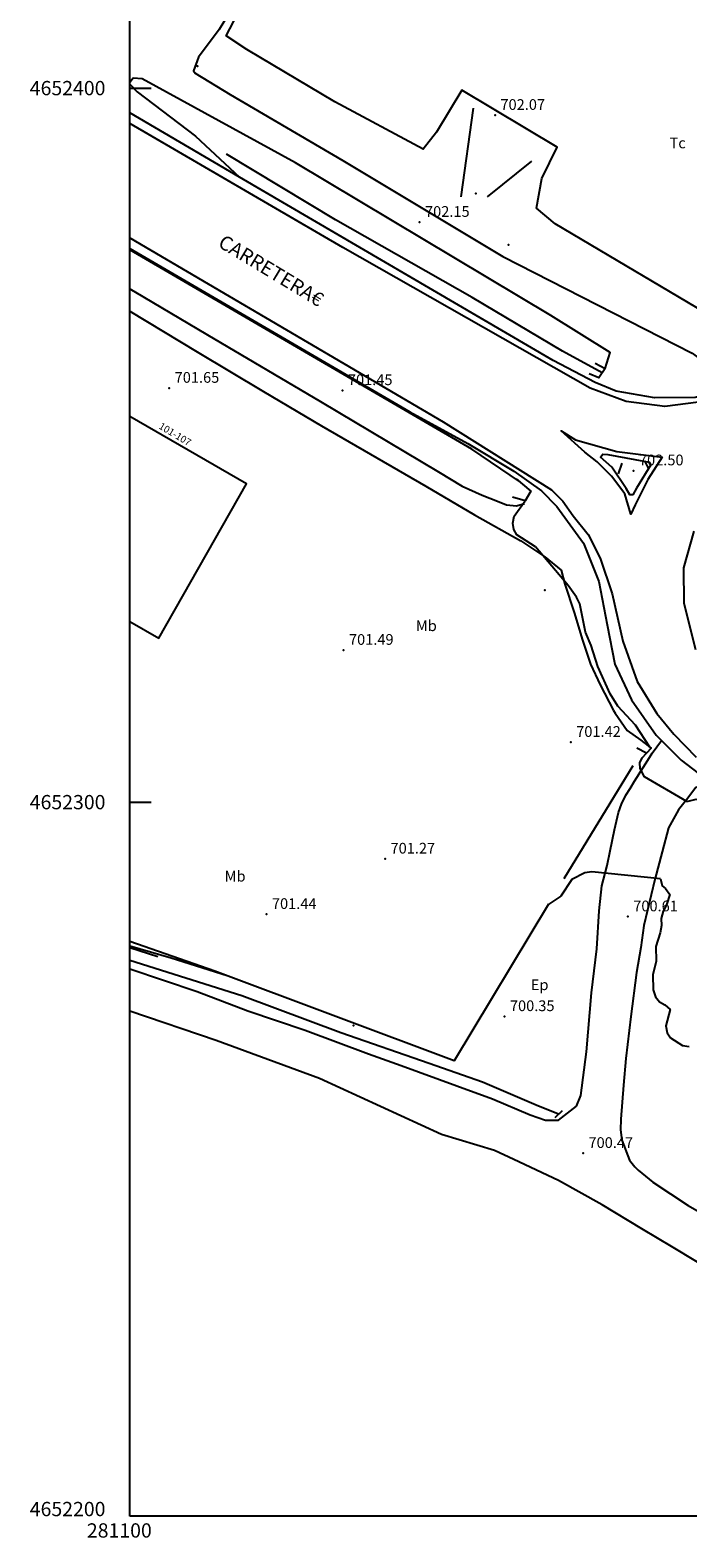
# Model space of a CAD drawing. Extents: x 281086 to 281813, y 4652197 to 4652703.
# Drawn here: x 281086 to 281178, y 4652197 to 4652408 of the extents above; entities that cross this region are included whole.
import ezdxf

# ---------------------------------------------------------------- set-up
doc = ezdxf.new("R2010")
doc.units = 0
for name, color, linetype in [('020200', 10, 'CONTINUOUS'), ('028112', 7, 'CONTINUOUS'), ('030201', 5, 'CONTINUOUS'), ('060202', 1, 'CONTINUOUS'), ('060402', 2, 'CONTINUOUS'), ('060504', 2, 'CONTINUOUS'), ('067121', 1, 'CONTINUOUS'), ('120500', 3, 'CONTINUOUS'), ('160101', 1, 'CONTINUOUS'), ('160301', 1, 'CONTINUOUS'), ('160302', 1, 'CONTINUOUS'), ('160304', 7, 'CONTINUOUS'), ('167148', 7, 'CONTINUOUS'), ('168114', 7, 'CONTINUOUS'), ('189401', 7, 'CONTINUOUS'), ('189704', 7, 'CONTINUOUS'), ('189802', 7, 'CONTINUOUS'), ('HOJAS', 7, 'CONTINUOUS')]:
    doc.layers.add(name, color=color, linetype=linetype)

msp = doc.modelspace()

# ---------------------------------------------------------------- linework, layer by layer
at = {"layer": '020200'}
for points in [[(281154.57, 4652344.92), (281147.91, 4652349.41), (281100, 4652377.34)], [(281172.83, 4652307.72), (281170.83, 4652310.76), (281168.33, 4652313.43), (281167.28, 4652315.17), (281165.54, 4652319), (281164.62, 4652321.92), (281163.82, 4652323.82), (281163.01, 4652327.79), (281162.55, 4652328.69), (281161.39, 4652330.34), (281156.83, 4652335.77), (281154.22, 4652337.45), (281153.77, 4652338.2), (281153.66, 4652339.05), (281153.84, 4652340.05), (281155.36, 4652342.2)], [(281178.03, 4652300.11), (281172.09, 4652303.53), (281171.48, 4652304.69), (281171.44, 4652305.5), (281171.76, 4652306.21), (281172.37, 4652306.85)], [(281178.03, 4652300.11), (281179.3, 4652300.4), (281179.96, 4652300.39)], [(281174.32, 4652289.26), (281164.72, 4652290.26), (281163.72, 4652290.08), (281161.91, 4652289.17), (281160.39, 4652286.83), (281158.67, 4652285.7)], [(281174.32, 4652289.26), (281174.56, 4652288.27), (281175.02, 4652287.89), (281175.62, 4652287.05), (281175.18, 4652285.63), (281174.68, 4652284.72), (281174.44, 4652283.71), (281174.46, 4652282.7), (281174.28, 4652281.7), (281173.65, 4652279.78), (281173.73, 4652277.73), (281173.25, 4652275.81), (281173.31, 4652273.72), (281173.61, 4652272.75), (281174.18, 4652272.04), (281174.94, 4652271.63), (281175.7, 4652270.97), (281175.09, 4652268.65), (281175.26, 4652267.71), (281175.73, 4652267.01), (281177.4, 4652265.94), (281178.36, 4652265.79)], [(281113.78, 4652275.63), (281105.78, 4652278.16), (281100, 4652279.85)]]:
    msp.add_lwpolyline(points, dxfattribs=at)
at = {"layer": '028112'}
for p in [(281151.16, 4652396.2, 702.07), (281140.6, 4652381.22, 702.15), (281105.54, 4652357.98, 701.65), (281129.8, 4652357.65, 701.45), (281170.56, 4652346.42, 702.5), (281129.95, 4652321.28, 701.49), (281161.77, 4652308.39, 701.42), (281135.77, 4652292.05, 701.27), (281119.16, 4652284.29, 701.44), (281169.76, 4652283.96, 700.61), (281152.49, 4652269.98, 700.35), (281163.49, 4652250.82, 700.47)]:
    msp.add_point(p, dxfattribs=at)
at = {"layer": '030201'}
for points in [[(281166.14, 4652360.1, 701.84), (281160.61, 4652363.17, 701.52), (281147.93, 4652370.66, 701.38), (281128.82, 4652381.55, 701.38), (281113.54, 4652390.73, 701.56)], [(281160.05, 4652256.28, 700.11), (281156.9, 4652257.56, 700), (281149.38, 4652260.76, 700.12), (281141.92, 4652263.4, 700.35), (281129.54, 4652267.69, 700.33), (281115.72, 4652272.85, 700.24), (281100, 4652277.82, 700.28)]]:
    msp.add_polyline3d(points, dxfattribs=at)
at = {"layer": '060202'}
for points in [[(281159.31, 4652361.86, 702.54), (281115.37, 4652387.54, 702.58), (281100, 4652396.53, 702.56)], [(281100, 4652377.55, 702.45), (281139.23, 4652354.64, 702.31)], [(281197.33, 4652364.33, 702.71), (281191.53, 4652361.33, 703), (281184.39, 4652358.07, 703.02), (281179.16, 4652356.69, 702.95), (281173.48, 4652356.62, 702.97), (281168.13, 4652357.54, 702.95), (281165.2, 4652358.78, 702.93), (281159.31, 4652361.86, 702.54)], [(281139.23, 4652354.64, 702.31), (281147.33, 4652350.23, 702.72), (281153.79, 4652346.35, 702.72), (281157.67, 4652343.62, 702.71), (281159.82, 4652341.42, 702.22)], [(281159.82, 4652341.42, 702.22), (281163.55, 4652336.28, 702.49), (281165.71, 4652330.92, 702.41), (281166.85, 4652324.85, 702.56), (281167.91, 4652319.3, 702.59), (281170.25, 4652314.35, 702.72), (281173.7, 4652309.39, 702.79), (281177.24, 4652305.89, 702.79), (281181.19, 4652302.86, 702.71), (281184.21, 4652301.23, 702.71), (281190.54, 4652298.88, 702.59), (281196.63, 4652298.1, 702.48), (281203.54, 4652298.35, 702.45), (281213.71, 4652302.07, 702.49), (281218.82, 4652303.47, 702.32), (281227.2, 4652302.89, 702.42), (281233.2, 4652300.66, 702.42), (281247.26, 4652292.61, 702.41), (281342.6, 4652237.41, 702.58), (281375.68, 4652218, 702.67), (281378.44, 4652216.16, 702.66)]]:
    msp.add_polyline3d(points, dxfattribs=at)
at = {"layer": '060402'}
for points in [[(281152.85, 4652478.51, 702.69), (281148.5, 4652470.17, 702.68), (281141.7, 4652457.99, 702.34), (281128.8, 4652435.88, 702.16), (281120.54, 4652422.02, 702.21), (281115.25, 4652412.67, 702.29), (281112.51, 4652408.22, 702.37), (281109.64, 4652404.31, 702.41), (281108.91, 4652402.44, 702.42), (281109.16, 4652402.1, 702.42), (281114.05, 4652399.09, 702.37), (281129.83, 4652389.87, 702.38), (281152.24, 4652376.41, 702.46), (281178.76, 4652362.9, 702.42), (281180.88, 4652361.3, 702.44), (281181.76, 4652359.92, 702.44)], [(281166.56, 4652360.72, 702.65), (281167.27, 4652362.98, 702.26), (281158.97, 4652368.17, 702.25), (281123.19, 4652389.53, 702.25), (281101.74, 4652401.31, 702.28), (281100.48, 4652401.41, 702.28), (281100, 4652400.79, 702.28)], [(281100, 4652400.54, 702.28), (281101.04, 4652399.5, 702.28), (281109.23, 4652393.26, 702.26), (281115.37, 4652387.54, 702.26)], [(281100, 4652371.91, 702.27), (281101.84, 4652370.81, 702.26), (281110.88, 4652365.44, 702.19), (281126.73, 4652356.12, 702.02), (281143.24, 4652346.26, 702), (281146.57, 4652344.26, 702), (281149.34, 4652342.98, 702.05), (281151.52, 4652342.13, 702.07), (281152.75, 4652341.66, 702.09), (281154.14, 4652341.48, 702.17), (281155.28, 4652341.84, 702.18)], [(281100, 4652368.76, 702.09), (281109.46, 4652363.08, 702.09), (281118.72, 4652357.52, 702.08), (281126.84, 4652352.7, 702.07), (281141.45, 4652344.25, 702.05), (281148.27, 4652340.22, 702.05), (281154.75, 4652336.59, 702.06), (281158.13, 4652334.36, 702.06), (281160.41, 4652332.47, 701.88)], [(281162.54, 4652257.44, 700.52), (281163.16, 4652258.9, 700.38), (281163.97, 4652265.05, 700.4), (281164.66, 4652273.29, 700.48), (281165.41, 4652279.46, 700.48), (281165.73, 4652284.78, 700.65), (281166.12, 4652288.29, 700.92), (281166.85, 4652291.13, 701.17), (281167.28, 4652293.16, 701.3), (281167.87, 4652296.1, 701.45), (281168.44, 4652298.57, 701.59), (281168.86, 4652299.7, 701.77), (281169.49, 4652300.96, 701.91), (281170.07, 4652301.93, 701.99), (281170.68, 4652302.94, 702.14), (281171.88, 4652304.84, 702.26), (281172.57, 4652305.87, 702.38), (281173.18, 4652306.88, 702.41), (281174.46, 4652308.63, 702.67)], [(281181.19, 4652302.86, 702.35), (281179.23, 4652302, 702.17), (281178.16, 4652300.54, 701.97), (281176.85, 4652298.9, 701.73), (281175.45, 4652296.39, 701.42), (281174.57, 4652293.05, 701.12), (281173.53, 4652289.15, 700.8), (281171.97, 4652282.74, 700.69), (281171.56, 4652279.64, 700.52), (281170.96, 4652276.13, 700.44), (281170.15, 4652269.99, 700.39), (281169.49, 4652264.09, 700.39), (281169.15, 4652260.36, 700.34), (281168.78, 4652255.6, 700.23), (281168.74, 4652254.12, 700.19), (281168.91, 4652252.64, 700.11), (281170, 4652249.88, 700.11), (281170.74, 4652248.92, 700.11), (281171.18, 4652248.45, 700.11)], [(281100, 4652276.66, 700.65), (281109.46, 4652273.46, 700.59), (281116.56, 4652270.77, 700.58), (281124.58, 4652268.05, 700.57), (281133.43, 4652264.77, 700.56), (281138.02, 4652263.13, 700.48), (281145.81, 4652260.28, 700.47), (281150.82, 4652258.45, 700.45), (281156.09, 4652256.2, 700.45), (281158.2, 4652255.45, 700.36), (281160.05, 4652255.46, 700.36), (281162.54, 4652257.44, 700.52)], [(281185.34, 4652224.52, 700.36), (281187.04, 4652228.88, 700.41), (281187.8, 4652230.58, 700.42), (281185.39, 4652232.03, 700.45), (281176.09, 4652237.62, 700.47), (281171.7, 4652240.26, 700.47), (281166.16, 4652243.59, 700.5), (281160.02, 4652247.02, 700.5), (281153.79, 4652249.97, 700.3), (281151.06, 4652251.22, 700.3), (281143.67, 4652253.43, 700.2), (281126.55, 4652261.29, 700.27), (281112.11, 4652266.62, 700.48), (281100, 4652270.72, 700.59)], [(281171.18, 4652248.45, 700.11), (281173.24, 4652246.76, 700.1), (281178.19, 4652243.51, 700.29), (281193.45, 4652234.74, 700.43), (281199.28, 4652231.24, 700.27), (281200.15, 4652230.72, 700.28), (281212.3, 4652223.54, 700.34), (281235.02, 4652209.83, 700.3), (281250.78, 4652200, 700.01)]]:
    msp.add_polyline3d(points, dxfattribs=at)
at = {"layer": '060504'}
for points in [[(281206.69, 4652375.31, 703.09), (281203.47, 4652369.63, 702.9), (281201.43, 4652366.79, 702.78), (281199.03, 4652364.43, 702.83), (281195.62, 4652362.02, 702.84), (281192.22, 4652360.19, 702.84), (281185.86, 4652357.58, 702.63), (281181.09, 4652356.18, 702.63), (281174.93, 4652355.43, 702.57), (281169.51, 4652356.12, 702.49), (281164.46, 4652357.98, 702.45), (281129.84, 4652377.67, 702.68), (281100, 4652395.05, 702.75)], [(281100, 4652379.02, 702.66), (281143.91, 4652353.27, 702.45), (281159.04, 4652343.72, 702.54), (281160.65, 4652342.16, 702.54), (281162.11, 4652340.1, 702.53), (281164.2, 4652337.47, 702.53), (281165.89, 4652334.16, 702.52), (281167.54, 4652329.16, 702.51), (281169.07, 4652322.54, 702.57), (281171.05, 4652316.88, 702.73), (281173.81, 4652312.41, 702.65), (281176.21, 4652309.52, 702.69), (281179.31, 4652306.28, 702.77)], [(281162.41, 4652350.75, 702.63), (281168.23, 4652349.09, 702.64), (281174.57, 4652348.29, 702.63), (281172.57, 4652345.17, 702.6), (281170.78, 4652341.65, 702.39), (281170.17, 4652340.31, 702.4), (281169.33, 4652343.17, 702.51), (281167.48, 4652345.66, 702.56), (281165.47, 4652347.66, 702.62), (281163.74, 4652349.03, 702.63), (281160.41, 4652352.01, 702.62), (281162.41, 4652350.75, 702.63)], [(281179.29, 4652321.31, 702.59), (281177.63, 4652327.82, 702.53), (281177.61, 4652332.82, 702.7), (281179.04, 4652337.93, 702.69)]]:
    msp.add_polyline3d(points, dxfattribs=at)
at = {"layer": '067121'}
for points in [[(281165.18, 4652361.48, 701.94), (281166.56, 4652360.72, 702.62), (281165.7, 4652359.4, 702.3), (281164.35, 4652360, 701.83)], [(281154.13, 4652345.29, 701.83), (281156.17, 4652343.54, 702.27), (281155.36, 4652342.19, 701.9), (281153.62, 4652342.7, 701.3)], [(281171.57, 4652308.7, 701.69), (281173, 4652307.58, 702.17), (281172.37, 4652306.84, 702.07), (281171.03, 4652307.58, 701.45)], [(281160.55, 4652256.75, 700.11), (281159.52, 4652255.79, 700.11)]]:
    msp.add_polyline3d(points, dxfattribs=at)
at = {"layer": '120500'}
for points in [[(281205.84, 4652412.55, 702.93), (281204.49, 4652406.15, 702.92), (281201.06, 4652396.73, 702.75), (281198.72, 4652391.31, 702.69), (281197.35, 4652385.97, 702.61), (281196.97, 4652382.39, 702.61), (281196.53, 4652380.03, 702.61), (281195.15, 4652374.89, 702.65), (281192.24, 4652369.49, 702.65), (281189.89, 4652366.9, 702.41), (281187, 4652366.34, 702.43), (281183.04, 4652367.08, 702.57), (281159.58, 4652380.98, 702.82), (281156.98, 4652383.2, 702.91), (281157.71, 4652387.36, 702.92), (281159.86, 4652391.71, 702.94), (281146.51, 4652399.73, 703.05), (281142.98, 4652393.85, 703.05), (281141.07, 4652391.45, 703.05), (281128.72, 4652398.08, 703.13), (281116.41, 4652405.42, 702.84), (281113.48, 4652407.31, 702.68), (281115.1, 4652410.34, 702.65)], [(281160.41, 4652332.47, 701.88), (281160.94, 4652330.51, 701.88), (281162.24, 4652326.57, 701.88), (281163.38, 4652322.68, 701.87), (281164.5, 4652319.31, 701.66), (281165.86, 4652316.45, 701.65), (281167.75, 4652312.83, 701.57), (281168, 4652312.48, 701.55), (281169.68, 4652310.03, 701.47), (281171.57, 4652308.7, 701.47)]]:
    msp.add_polyline3d(points, dxfattribs=at)
at = {"layer": '160101'}
msp.add_polyline3d([(281166.94, 4652348.68, 702.84), (281170.72, 4652347.98, 702.83), (281172.73, 4652347.63, 702.84), (281172.95, 4652347.23, 702.83), (281170.98, 4652343.95, 702.78), (281170.43, 4652343.04, 702.73), (281170.03, 4652343.02, 702.73), (281169.52, 4652343.92, 702.73), (281167.5, 4652346.9, 702.74), (281165.92, 4652348.31, 702.74), (281166.23, 4652348.71, 702.74), (281166.94, 4652348.68, 702.84)], dxfattribs=at)
at = {"layer": '160301'}
msp.add_polyline3d([(281100, 4652325.28, 712.91), (281104.06, 4652322.97, 712.91), (281116.37, 4652344.57, 712.71), (281100, 4652354, 712.81)], dxfattribs=at)
at = {"layer": '160302'}
for points in [[(281170.47, 4652305.1, 702.2), (281160.8, 4652289.25, 701.58)], [(281158.66, 4652285.69, 701.58), (281145.43, 4652263.79, 701.42), (281111.9, 4652276.33, 701.72), (281100, 4652280.5, 701.88)]]:
    msp.add_polyline3d(points, dxfattribs=at)
at = {"layer": '160304'}
msp.add_polyline3d([(281100, 4652279.66, 701.42), (281103.94, 4652278.36, 701.4)], dxfattribs=at)
at = {"layer": '167148'}
for points in [[(281148.08, 4652397.21, 708.66), (281146.38, 4652384.78, 707.95)], [(281156.28, 4652389.79, 707.25), (281150.04, 4652384.75, 707.26)], [(281168.91, 4652347.49, 703.4), (281168.39, 4652345.97, 703.39)], [(281172.66, 4652346.75, 703.23), (281172.11, 4652347.8, 703.24)]]:
    msp.add_polyline3d(points, dxfattribs=at)
at = {"layer": '168114'}
for p in [(281109.49, 4652403.08, 702.19), (281148.48, 4652385.22, 701.96), (281153.02, 4652378.04, 702.1), (281158.14, 4652329.69, 701.78), (281131.34, 4652268.71, 700.72)]:
    msp.add_point(p, dxfattribs=at)
at = {"layer": 'HOJAS'}
for points in [[(281100, 4652200), (281100, 4652700)], [(281100, 4652400), (281103, 4652400)], [(281100, 4652300), (281103, 4652300)], [(281800, 4652200), (281100, 4652200)]]:
    msp.add_lwpolyline(points, dxfattribs=at)

# ---------------------------------------------------------------- texts
at = {"layer": '028112'}
for s, p in [('702.07', (281151.91, 4652396.95, 702.07)), ('702.15', (281141.35, 4652381.97, 702.15)), ('701.65', (281106.29, 4652358.73, 701.65)), ('701.45', (281130.55, 4652358.4, 701.45)), ('702.50', (281171.31, 4652347.17, 702.5)), ('701.49', (281130.7, 4652322.03, 701.49)), ('701.42', (281162.52, 4652309.14, 701.42)), ('701.27', (281136.52, 4652292.8, 701.27)), ('701.44', (281119.91, 4652285.04, 701.44)), ('700.61', (281170.51, 4652284.71, 700.61)), ('700.35', (281153.24, 4652270.73, 700.35)), ('700.47', (281164.24, 4652251.57, 700.47))]:
    msp.add_text(s, height=1.5, dxfattribs=at).set_placement(p)
at = {"layer": '189401'}
msp.add_text('101-107', height=0.99, rotation=328.95, dxfattribs=at).set_placement((281103.97, 4652352.39, 705.67))
at = {"layer": '189704'}
for s, p in [('Tc', (281175.59, 4652391.57, 704.58)), ('Mb', (281140.07, 4652323.95, 703.25)), ('Mb', (281113.29, 4652288.88, 703.3)), ('Ep', (281156.17, 4652273.67, 703.19))]:
    msp.add_text(s, height=1.5, dxfattribs=at).set_placement(p)
at = {"layer": '189802'}
msp.add_text('CARRETERA€', height=1.99, rotation=328.86, dxfattribs=at).set_placement((281112.22, 4652377.88, 705.67))
at = {"layer": 'HOJAS'}
for s, p in [('4652400', (281086, 4652399)), ('4652300', (281086, 4652299)), ('4652200', (281086, 4652200)), ('281100', (281094, 4652197))]:
    msp.add_text(s, height=2, dxfattribs=at).set_placement(p)

doc.saveas('drawing.dxf')
